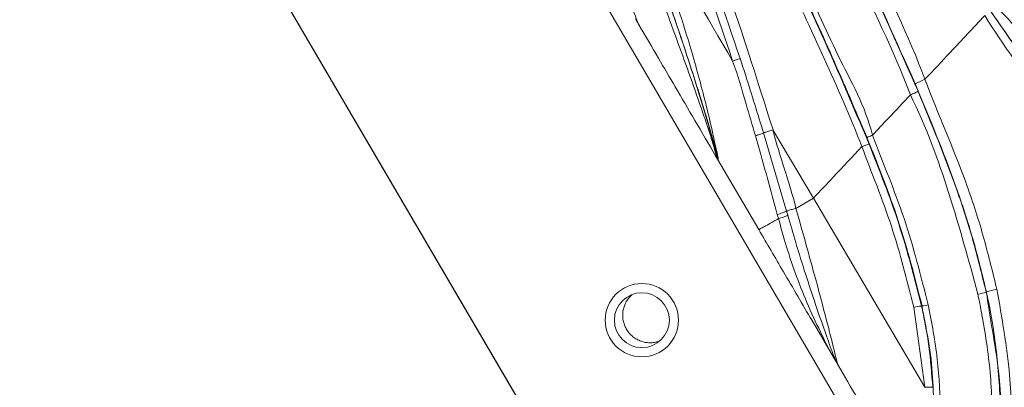
# Model space of a CAD drawing. Units: centimetres. Extents: x -3048 to 13838, y -1403 to 957.
# Drawn here: x -284 to -275, y 21 to 24 of the extents above; entities that cross this region are included whole.
import ezdxf

# ---------------------------------------------------------------- set-up
doc = ezdxf.new("R2010")
doc.units = ezdxf.units.CM
doc.header["$MEASUREMENT"] = 0
doc.linetypes.add('SLD-Solid', pattern=[0])
doc.layers.get('0').update_dxf_attribs({"lineweight": 9})
doc.layers.add('SPRAY ZONE', color=7, linetype='Continuous', true_color=0x00a9c7, plot=False)

msp = doc.modelspace()

# ---------------------------------------------------------------- linework, layer by layer
at = {"linetype": 'SLD-Solid', "lineweight": 18}
for p, q in [((-280.0725, 26.6962), (-274.402, 16.999)), ((-276.4585, 15.7973), (-282.129, 25.4945)), ((-276.4585, 15.7973), (-282.129, 25.4945)), ((-282.1281, 25.4942), (-276.4576, 15.7969)), ((-275.7449, 23.3737), (-275.7449, 23.3737)), ((-277.061, 22.9348), (-276.7102, 22.3439)), ((-277.1426, 22.9088), (-276.9433, 22.2314)), ((-276.2919, 22.7901), (-276.2919, 22.7901)), ((-277.5584, 22.7113), (-277.5464, 22.6935)), ((-277.5403, 22.6804), (-277.5584, 22.7113)), ((-277.5464, 22.6935), (-277.5452, 22.6936)), ((-277.5464, 22.6935), (-277.5403, 22.6804)), ((-277.1847, 22.0722), (-277.5403, 22.6804)), ((-277.5376, 22.6758), (-277.5403, 22.6804)), ((-276.8618, 22.2555), (-276.7102, 22.3439)), ((-276.7101, 22.3439), (-275.7471, 20.7047)), ((-276.9433, 22.2315), (-276.9328, 22.1952)), ((-275.215, 21.5302), (-275.2125, 21.5307)), ((-275.7706, 21.41), (-275.7747, 21.4091)), ((-275.747, 20.7049), (-275.842, 21.3984)), ((-276.723, 21.2826), (-276.518, 20.9322)), ((-276.5108, 20.9229), (-276.518, 20.9321))]:
    msp.add_line(p, q, dxfattribs=at)
for radius in [0.3175, 0.2381]:
    msp.add_circle((-278.1965, 21.2867), radius, dxfattribs=at)
for centre, radius, start, end in [((-275.3521, 21.9056), 0.3996, 279.4706, 290.06365), ((-275.0418, 21.0652), 0.4959, 99.43408, 110.13793), ((-275.7509, 21.0421), 0.3677, 93.71729, 104.34745), ((-275.7876, 21.6926), 0.2832, 273.42486, 284.40182)]:
    msp.add_arc(centre, radius, start, end, dxfattribs=at)
for points, knots in [([(-279.1596, 29.6289), (-279.1182, 29.4117), (-279.0352, 28.9768), (-278.8496, 28.2392), (-278.606, 27.419), (-278.302, 26.521), (-277.9281, 25.4793), (-277.4901, 24.2917), (-277.204, 23.3868), (-277.0609, 22.9344)], [0, 0, 0, 0, 0.094911, 0.190101, 0.324885, 0.459829, 0.594781, 0.797428, 1, 1, 1, 1]), ([(-277.4108, 23.5316), (-277.4191, 23.5569), (-277.546, 23.9442), (-277.8063, 24.6887), (-278.1, 25.494), (-278.3896, 26.3007), (-278.6098, 26.9306), (-278.8417, 27.658), (-279.0018, 28.2093), (-279.144, 28.7649), (-279.2316, 29.1691), (-279.2726, 29.3877), (-279.2785, 29.4192)], [0, 0, 0, 0, 0.012928, 0.197671, 0.382457, 0.428637, 0.613331, 0.706063, 0.798829, 0.891607, 0.984389, 1, 1, 1, 1]), ([(-279.2105, 29.4275), (-279.2045, 29.3962), (-279.1633, 29.1794), (-279.0757, 28.778), (-278.934, 28.2262), (-278.7748, 27.6781), (-278.5438, 26.9531), (-278.324, 26.3246), (-278.0347, 25.5183), (-277.7295, 24.6882), (-277.4763, 23.9408), (-277.3454, 23.5543)], [0, 0, 0, 0, 0.015571, 0.107906, 0.200291, 0.29273, 0.385214, 0.570112, 0.616372, 0.80161, 1, 1, 1, 1]), ([(-275.8718, 23.2383), (-275.8718, 23.2383), (-276.0176, 23.6271), (-276.382, 24.3543), (-276.8727, 25.4587), (-277.2819, 26.4374), (-277.5942, 27.3132), (-277.8328, 28.0769), (-277.9582, 28.5946), (-278.0208, 28.8532)], [0, 0, 0, 0, 0.000001, 0.206757, 0.404371, 0.601926, 0.734662, 0.867442, 1, 1, 1, 1]), ([(-277.9471, 28.8659), (-277.9471, 28.8659), (-277.8829, 28.6093), (-277.7609, 28.0944), (-277.5228, 27.3358), (-277.2115, 26.4642), (-276.8063, 25.4875), (-276.3031, 24.39), (-275.9733, 23.6491), (-275.8044, 23.2698)], [0, 0, 0, 0, 0.000001, 0.1321466, 0.2645159, 0.396841, 0.5946438, 0.7925067, 1, 1, 1, 1]), ([(-275.8291, 23.3339), (-275.994, 23.7024), (-276.319, 24.4288), (-276.8123, 25.5099), (-277.217, 26.4774), (-277.5162, 27.3466), (-277.7845, 28.0896), (-277.827, 28.631), (-277.9446, 28.8664), (-277.9446, 28.8664)], [0, 0, 0, 0, 0.204112, 0.40239, 0.60061, 0.733783, 0.867001, 0.999999, 1, 1, 1, 1]), ([(-277.8523, 28.8823), (-277.7908, 28.6287), (-277.6676, 28.1212), (-277.4337, 27.3724), (-277.1269, 26.5116), (-276.724, 25.5481), (-276.2431, 24.464), (-275.8867, 23.7518), (-275.7449, 23.3737), (-275.7449, 23.3737)], [0, 0, 0, 0, 0.132492, 0.265205, 0.397874, 0.596415, 0.795014, 0.999999, 1, 1, 1, 1]), ([(-278.4965, 28.7407), (-278.4965, 28.7407), (-278.4333, 28.4879), (-278.3112, 27.9812), (-278.0808, 27.2328), (-277.78, 26.3718), (-277.3857, 25.4068), (-276.9523, 24.4403), (-276.5539, 23.581), (-276.3374, 23.0686), (-276.2292, 22.8124)], [0, 0, 0, 0, 0.000001, 0.122926, 0.246022, 0.369078, 0.553248, 0.737474, 0.868752, 1, 1, 1, 1]), ([(-276.2487, 22.8716), (-276.3473, 23.1037), (-276.5443, 23.5678), (-276.9223, 24.3867), (-277.3526, 25.3412), (-277.7571, 26.3232), (-278.066, 27.201), (-278.3027, 27.9655), (-278.4277, 28.4833), (-278.4923, 28.7417), (-278.4923, 28.7417)], [0, 0, 0, 0, 0.120155, 0.240332, 0.429705, 0.619017, 0.746044, 0.873115, 0.999999, 1, 1, 1, 1]), ([(-278.4418, 28.7572), (-278.3786, 28.4989), (-278.252, 27.9818), (-278.0165, 27.2178), (-277.7073, 26.3412), (-277.3066, 25.3595), (-276.8666, 24.409), (-276.513, 23.5812), (-276.2601, 23.1348), (-276.1988, 22.8895), (-276.1988, 22.8895)], [0, 0, 0, 0, 0.126815, 0.253817, 0.380777, 0.569855, 0.758993, 0.879506, 1, 1, 1, 1, 1]), ([(-276.2919, 22.7901), (-276.2919, 22.7901), (-276.3868, 23.0431), (-276.6206, 23.5582), (-277.0103, 24.4152), (-277.4473, 25.383), (-277.8417, 26.3495), (-278.1435, 27.2119), (-278.3734, 27.9612), (-278.4977, 28.4681), (-278.5598, 28.7214)], [0, 0, 0, 0, 0.000001, 0.130808, 0.261646, 0.44619, 0.630677, 0.753814, 0.876992, 1, 1, 1, 1]), ([(-279.1723, 26.5772), (-279.1723, 26.5772), (-279.1076, 26.3703), (-278.9633, 25.9622), (-278.7559, 25.3479), (-278.5794, 24.8403), (-278.4372, 24.439), (-278.3462, 24.1832), (-278.2815, 23.9995), (-278.2452, 23.8986), (-278.2318, 23.8654), (-278.2256, 23.8524), (-278.2237, 23.8491), (-278.2223, 23.8466)], [0, 0, 0, 0, 0.000002, 0.2098678, 0.4191903, 0.6283901, 0.7325116, 0.8362267, 0.8999152, 0.9403165, 0.9749752, 0.9811512, 1, 1, 1, 1]), ([(-277.5584, 22.7113), (-277.5553, 22.7061), (-277.5501, 22.6975), (-277.5572, 22.7326), (-277.5704, 22.7793), (-277.5915, 22.8498), (-277.6219, 22.9459), (-277.687, 23.1395), (-277.7746, 23.3882), (-277.9202, 23.7912), (-278.1061, 24.2971), (-278.3353, 24.9046), (-278.4818, 25.3122), (-278.5579, 25.5152), (-278.5579, 25.5152)], [0, 0, 0, 0, 0.038931, 0.065087, 0.097147, 0.102361, 0.151302, 0.200641, 0.299955, 0.399438, 0.599446, 0.799526, 0.999998, 1, 1, 1, 1]), ([(-278.1714, 24.845), (-278.1441, 24.7977), (-277.8914, 24.3595), (-277.6374, 23.9219), (-277.4108, 23.5316)], [0, 0, 0, 0, 0.107907, 1, 1, 1, 1]), ([(-278.0688, 24.3523), (-277.9928, 24.1329), (-277.8811, 23.8103), (-277.7434, 23.385), (-277.6646, 23.1297), (-277.6065, 22.9314), (-277.5711, 22.8039), (-277.5499, 22.7205), (-277.5464, 22.7006), (-277.5452, 22.6936)], [0, 0, 0, 0, 0.370311, 0.544451, 0.718206, 0.806573, 0.894267, 0.963068, 1, 1, 1, 1]), ([(-277.5452, 22.6936), (-277.544, 22.6918), (-277.5414, 22.6883), (-277.5417, 22.697), (-277.5471, 22.7228), (-277.5602, 22.775), (-277.5831, 22.859), (-277.625, 23.0046), (-277.6827, 23.1955), (-277.7798, 23.5034), (-277.9077, 23.89), (-278.0151, 24.1981), (-278.0688, 24.3523)], [0, 0, 0, 0, 0.031702, 0.063313, 0.094933, 0.126548, 0.189278, 0.251405, 0.375953, 0.500612, 0.750167, 1, 1, 1, 1]), ([(-278.0064, 24.3718), (-277.9549, 24.2159), (-277.8516, 23.9035), (-277.734, 23.5093), (-277.6493, 23.1927), (-277.6027, 22.9946), (-277.5688, 22.8445), (-277.5495, 22.7584), (-277.5385, 22.7057), (-277.5321, 22.6704), (-277.5354, 22.6737), (-277.5376, 22.6758)], [0, 0, 0, 0, 0.24423, 0.489372, 0.61289, 0.738185, 0.801926, 0.86752, 0.901128, 0.934878, 1, 1, 1, 1]), ([(-273.0726, 20.0438), (-273.1569, 20.3049), (-273.3345, 20.8546), (-273.7158, 21.6517), (-274.1654, 22.4489), (-274.6615, 23.2241), (-275.0133, 23.7302), (-275.1892, 23.9833)], [0, 0, 0, 0, 0.183199, 0.385752, 0.588449, 0.794204, 1, 1, 1, 1]), ([(-275.1742, 23.9618), (-274.9952, 23.7038), (-274.6371, 23.1881), (-274.1293, 22.39), (-273.6675, 21.5608), (-273.3047, 20.7773), (-273.1408, 20.2593), (-273.0726, 20.0438)], [0, 0, 0, 0, 0.210871, 0.421695, 0.635005, 0.848128, 1, 1, 1, 1]), ([(-275.1462, 24.0125), (-275.1462, 24.0125), (-274.9077, 23.8217), (-274.6531, 23.2323), (-274.1192, 22.4933), (-273.6755, 21.6809), (-273.2856, 20.8754), (-273.1054, 20.3185), (-273.0201, 20.055)], [0, 0, 0, 0, 0.000001, 0.203014, 0.405986, 0.611028, 0.81592, 1, 1, 1, 1]), ([(-278.2223, 23.8466), (-278.2224, 23.8468), (-278.2227, 23.8474), (-278.2235, 23.8486), (-278.2248, 23.8509), (-278.2274, 23.8553), (-278.2321, 23.8633), (-278.2401, 23.877), (-278.2482, 23.8909), (-278.2529, 23.8989)], [0, 0, 0, 0, 0.039052, 0.072416, 0.139146, 0.254337, 0.431023, 0.674341, 1, 1, 1, 1]), ([(-278.2459, 23.8903), (-278.2423, 23.8833), (-278.2362, 23.8713), (-278.2315, 23.8627), (-278.2284, 23.8572), (-278.2272, 23.855), (-278.2254, 23.852), (-278.2247, 23.8508), (-278.2238, 23.8492), (-278.2235, 23.8485), (-278.223, 23.8479), (-278.2228, 23.8474), (-278.2225, 23.847), (-278.2224, 23.8468), (-278.2223, 23.8467), (-278.2223, 23.8467)], [0, 0, 0, 0, 0.3351446, 0.5691687, 0.5802766, 0.7515441, 0.7557598, 0.8678102, 0.8692628, 0.9343253, 0.9347651, 0.9695602, 0.9869539, 0.9956514, 1, 1, 1, 1]), ([(-275.228, 23.9252), (-275.3269, 23.8197), (-275.4992, 23.6359), (-275.6715, 23.452), (-275.7449, 23.3737)], [0, 0, 0, 0, 0.574141, 1, 1, 1, 1]), ([(-273.4516, 16.9538), (-273.3635, 17.1072), (-273.1847, 17.4184), (-273.0222, 17.9309), (-272.942, 18.4644), (-272.9436, 18.9635), (-272.9975, 19.423), (-273.0827, 19.8413), (-273.2006, 20.2563), (-273.3774, 20.7521), (-273.625, 21.3185), (-273.954, 21.9506), (-274.3188, 22.5663), (-274.738, 23.2298), (-275.0661, 23.6662), (-275.228, 23.9252), (-275.228, 23.9252)], [0, 0, 0, 0, 0.069669, 0.141334, 0.21095, 0.282188, 0.337611, 0.393053, 0.449954, 0.506875, 0.599537, 0.692239, 0.786207, 0.880191, 0.999999, 1, 1, 1, 1]), ([(-277.5584, 22.7113), (-277.6181, 22.8134), (-277.7345, 23.0124), (-277.8992, 23.2941), (-278.0608, 23.5704), (-278.1657, 23.7499), (-278.2223, 23.8466)], [0, 0, 0, 0, 0.269876, 0.525771, 0.744595, 1, 1, 1, 1]), ([(-277.3454, 23.5543), (-277.3482, 23.5531), (-277.3539, 23.5508), (-277.3701, 23.5451), (-277.3898, 23.5384), (-277.4038, 23.5339), (-277.4108, 23.5316)], [0, 0, 0, 0, 0.25, 0.499996, 0.750005, 1, 1, 1, 1]), ([(-277.2133, 22.8846), (-277.2405, 22.9761), (-277.3046, 23.1921), (-277.3652, 23.4098), (-277.4108, 23.5316), (-277.4108, 23.5316)], [0, 0, 0, 0, 0.4236499, 0.9999906, 1, 1, 1, 1]), ([(-277.3454, 23.5543), (-277.329, 23.5039), (-277.2594, 23.2894), (-277.1933, 23.0738), (-277.1426, 22.9088)], [0, 0, 0, 0, 0.2344633, 1, 1, 1, 1]), ([(-275.7449, 23.3737), (-275.7532, 23.3702), (-275.7696, 23.3632), (-275.7932, 23.3526), (-275.8127, 23.3434), (-275.8262, 23.3365), (-275.8282, 23.3347), (-275.8291, 23.3339)], [0, 0, 0, 0, 0.197411, 0.394812, 0.59222, 0.802785, 1, 1, 1, 1]), ([(-275.7449, 23.3737), (-275.7449, 23.3737), (-275.6326, 23.0741), (-275.4357, 22.6351), (-275.2372, 22.0238), (-275.1611, 21.7108), (-275.1231, 21.5544)], [0, 0, 0, 0, 0.000003, 0.498079, 0.749081, 1, 1, 1, 1]), ([(-275.7449, 23.3737), (-275.7449, 23.3737), (-275.7449, 23.3737), (-275.7449, 23.3737), (-275.7449, 23.3737)], [0, 0, 0, 0, 0.862813, 1, 1, 1, 1]), ([(-275.2125, 21.5307), (-275.2125, 21.5307), (-275.2509, 21.6843), (-275.3237, 21.992), (-275.5236, 22.5968), (-275.7067, 23.0385), (-275.8291, 23.3339)], [0, 0, 0, 0, 0.0000032, 0.248661, 0.4974023, 1, 1, 1, 1]), ([(-275.8718, 23.2383), (-275.9344, 23.1716), (-276.0433, 23.0554), (-276.1523, 22.939), (-276.1988, 22.8895)], [0, 0, 0, 0, 0.574211, 1, 1, 1, 1]), ([(-275.8044, 23.2698), (-275.8054, 23.2691), (-275.8071, 23.2677), (-275.8181, 23.2621), (-275.8332, 23.255), (-275.852, 23.2467), (-275.8652, 23.2411), (-275.8718, 23.2383)], [0, 0, 0, 0, 0.219643, 0.407244, 0.604832, 0.80242, 1, 1, 1, 1]), ([(-275.2864, 21.5114), (-275.3661, 21.8032), (-275.5263, 22.3899), (-275.7349, 22.9645), (-275.8718, 23.2383), (-275.8718, 23.2383)], [0, 0, 0, 0, 0.497393, 0.999998, 1, 1, 1, 1]), ([(-275.8718, 23.2383), (-275.8718, 23.2383), (-275.8718, 23.2383), (-275.8718, 23.2383), (-275.8718, 23.2383)], [0, 0, 0, 0, 0.769937, 1, 1, 1, 1]), ([(-275.8044, 23.2698), (-275.6885, 22.9872), (-275.5141, 22.5622), (-275.3229, 21.9789), (-275.2524, 21.6796), (-275.215, 21.5302), (-275.215, 21.5302)], [0, 0, 0, 0, 0.498126, 0.749099, 0.999997, 1, 1, 1, 1]), ([(-277.0611, 22.9351), (-277.0664, 22.9335), (-277.0771, 22.9304), (-277.0929, 22.9255), (-277.1077, 22.9209), (-277.1209, 22.9166), (-277.1319, 22.9128), (-277.1389, 22.9103), (-277.1417, 22.9091), (-277.1426, 22.9088)], [0, 0, 0, 0, 0.154555, 0.309102, 0.463662, 0.618211, 0.772765, 0.927315, 1, 1, 1, 1]), ([(-277.0611, 22.9351), (-277.0611, 22.935), (-277.0038, 22.7058), (-276.9191, 22.4848), (-276.8618, 22.2555), (-276.8618, 22.2555)], [0, 0, 0, 0, 0.000009, 0.999991, 1, 1, 1, 1]), ([(-277.1426, 22.9088), (-277.1458, 22.9074), (-277.1522, 22.9045), (-277.17, 22.8982), (-277.1913, 22.8912), (-277.206, 22.8868), (-277.2134, 22.8846)], [0, 0, 0, 0, 0.249993, 0.499999, 0.749998, 1, 1, 1, 1]), ([(-277.0238, 22.2036), (-277.0708, 22.3759), (-277.1327, 22.6026), (-277.1977, 22.83), (-277.2134, 22.8846)], [0, 0, 0, 0, 0.7601368, 1, 1, 1, 1]), ([(-276.1988, 22.8895), (-276.2052, 22.8869), (-276.2181, 22.8818), (-276.2337, 22.876), (-276.2454, 22.872), (-276.2476, 22.8718), (-276.2487, 22.8716)], [0, 0, 0, 0, 0.246215, 0.492439, 0.728604, 1, 1, 1, 1]), ([(-275.7706, 21.41), (-275.7706, 21.41), (-275.8326, 21.658), (-275.9618, 22.1552), (-276.1528, 22.6321), (-276.2487, 22.8716)], [0, 0, 0, 0, 0.000004, 0.497695, 1, 1, 1, 1]), ([(-276.1988, 22.8895), (-276.1988, 22.8895), (-276.1988, 22.8895), (-276.1988, 22.8895), (-276.1988, 22.8895)], [0, 0, 0, 0, 0.749582, 1, 1, 1, 1]), ([(-276.1988, 22.8895), (-276.1988, 22.8895), (-276.1083, 22.6483), (-275.9075, 22.1713), (-275.7807, 21.6699), (-275.7171, 21.4184)], [0, 0, 0, 0, 0.000004, 0.498407, 1, 1, 1, 1]), ([(-276.2919, 22.7901), (-276.3744, 22.7021), (-276.5136, 22.5536), (-276.6533, 22.4046), (-276.7102, 22.3439)], [0, 0, 0, 0, 0.592699, 1, 1, 1, 1]), ([(-276.2292, 22.8124), (-276.2304, 22.8122), (-276.233, 22.812), (-276.2474, 22.8071), (-276.2677, 22.7997), (-276.2838, 22.7933), (-276.2919, 22.7901)], [0, 0, 0, 0, 0.245294, 0.508604, 0.754295, 1, 1, 1, 1]), ([(-275.842, 21.3984), (-275.9012, 21.6343), (-276.0199, 22.1083), (-276.2058, 22.5605), (-276.2919, 22.7901), (-276.2919, 22.7901)], [0, 0, 0, 0, 0.497788, 0.999996, 1, 1, 1, 1]), ([(-276.2919, 22.7901), (-276.2919, 22.7901), (-276.2919, 22.7901), (-276.2919, 22.7901), (-276.2919, 22.7901)], [0, 0, 0, 0, 0.790514, 1, 1, 1, 1]), ([(-276.2292, 22.8124), (-276.1388, 22.584), (-275.9575, 22.1259), (-275.8347, 21.6488), (-275.7747, 21.4091), (-275.7747, 21.4091)], [0, 0, 0, 0, 0.498454, 0.999996, 1, 1, 1, 1]), ([(-277.5452, 22.6936), (-277.5443, 22.6905), (-277.5425, 22.6843), (-277.5392, 22.6786), (-277.5376, 22.6758)], [0, 0, 0, 0, 0.499941, 1, 1, 1, 1]), ([(-276.8618, 22.2553), (-276.8674, 22.2539), (-276.8787, 22.2512), (-276.896, 22.2465), (-276.9123, 22.2418), (-276.927, 22.2372), (-276.9371, 22.2338), (-276.9419, 22.232), (-276.9433, 22.2315)], [0, 0, 0, 0, 0.184039, 0.368073, 0.552118, 0.736155, 0.920196, 1, 1, 1, 1]), ([(-276.8618, 22.2553), (-276.8041, 22.0493), (-276.7081, 21.7058), (-276.6016, 21.3057), (-276.5441, 21.0783), (-276.5162, 20.9628), (-276.504, 20.9169), (-276.4976, 20.8973), (-276.4954, 20.8935), (-276.4938, 20.8907)], [0, 0, 0, 0, 0.386651, 0.644479, 0.755795, 0.848595, 0.921876, 0.942246, 1, 1, 1, 1]), ([(-277.1846, 22.072), (-277.1835, 22.0719), (-277.182, 22.0718), (-277.1402, 22.0949), (-277.0882, 22.1244), (-277.0378, 22.1535), (-277.0138, 22.1673)], [0, 0, 0, 0, 0.4146389, 0.6207058, 0.8193821, 1, 1, 1, 1]), ([(-276.9433, 22.2315), (-276.9481, 22.229), (-276.9577, 22.2242), (-276.9792, 22.2161), (-277.0025, 22.2087), (-277.0167, 22.2053), (-277.0238, 22.2036)], [0, 0, 0, 0, 0.249991, 0.499994, 0.75, 1, 1, 1, 1]), ([(-277.0137, 22.1673), (-277.0137, 22.1673), (-277.0168, 22.1797), (-277.0203, 22.1917), (-277.0238, 22.2036)], [0, 0, 0, 0, 0.000161, 1, 1, 1, 1]), ([(-276.9328, 22.1952), (-276.9377, 22.1927), (-276.9476, 22.1877), (-276.9692, 22.1795), (-276.9926, 22.1721), (-277.0067, 22.1688), (-277.0137, 22.1672)], [0, 0, 0, 0, 0.250007, 0.499994, 0.750001, 1, 1, 1, 1]), ([(-276.518, 20.9321), (-276.518, 20.9321), (-276.5274, 20.9509), (-276.564, 21.0088), (-276.646, 21.1743), (-276.7932, 21.4847), (-276.9187, 21.8254), (-276.9917, 22.0879), (-277.0137, 22.1672)], [0, 0, 0, 0, 0.000004, 0.072485, 0.222468, 0.428031, 0.827297, 1, 1, 1, 1]), ([(-276.9328, 22.1952), (-276.9099, 22.1162), (-276.8338, 21.8541), (-276.7204, 21.5006), (-276.6056, 21.1702), (-276.5423, 20.9922), (-276.5186, 20.9399), (-276.5108, 20.9229)], [0, 0, 0, 0, 0.168852, 0.560318, 0.767131, 0.923798, 1, 1, 1, 1]), ([(-276.723, 21.2826), (-276.8056, 21.4239), (-276.9595, 21.6871), (-277.1134, 21.9503), (-277.1846, 22.0721)], [0, 0, 0, 0, 0.537014, 1, 1, 1, 1]), ([(-278.0533, 21.1024), (-278.0583, 21.1006), (-278.0757, 21.0945), (-278.1074, 21.0905), (-278.147, 21.0906), (-278.1861, 21.0978), (-278.2235, 21.1111), (-278.2582, 21.1306), (-278.2892, 21.1554), (-278.3156, 21.1851), (-278.3367, 21.2187), (-278.352, 21.2554), (-278.3611, 21.2941), (-278.3635, 21.3337), (-278.3594, 21.3733), (-278.3489, 21.4116), (-278.332, 21.4475), (-278.31, 21.4802), (-278.2912, 21.4983), (-278.282, 21.5072)], [0, 0, 0, 0, 0.0244031, 0.085489, 0.1465747, 0.2076603, 0.2687471, 0.3298343, 0.3909194, 0.4520067, 0.5130922, 0.5741753, 0.6352644, 0.6963475, 0.7574352, 0.8185228, 0.8796098, 0.9406943, 1, 1, 1, 1]), ([(-275.2193, 19.7976), (-275.1939, 20.0244), (-275.1492, 20.4226), (-275.1887, 20.9987), (-275.2537, 21.3398), (-275.2864, 21.5114)], [0, 0, 0, 0, 0.39667, 0.696548, 1, 1, 1, 1]), ([(-275.215, 21.5302), (-275.215, 21.5302), (-275.1737, 21.365), (-275.1205, 21.0095), (-275.0751, 20.4291), (-275.1224, 20.0222), (-275.1492, 19.7913)], [0, 0, 0, 0, 0.000004, 0.299671, 0.602565, 1, 1, 1, 1]), ([(-275.1831, 19.597), (-275.1501, 19.7934), (-275.0835, 20.1904), (-275.0838, 20.8445), (-275.1819, 21.2855), (-275.2125, 21.5307), (-275.2125, 21.5307)], [0, 0, 0, 0, 0.3069788, 0.6204319, 0.9999969, 1, 1, 1, 1]), ([(-275.1231, 21.5544), (-275.0787, 21.3074), (-274.9983, 20.8599), (-274.9916, 20.1948), (-275.061, 19.7899), (-275.096, 19.5854)], [0, 0, 0, 0, 0.378574, 0.686103, 1, 1, 1, 1]), ([(-275.7747, 21.4091), (-275.7747, 21.4091), (-275.7171, 21.1786), (-275.697, 20.9413), (-275.677, 20.704)], [0, 0, 0, 0, 0.0000086, 1, 1, 1, 1]), ([(-275.6669, 20.475), (-275.6726, 20.6858), (-275.681, 21.0009), (-275.7577, 21.3067), (-275.7706, 21.41), (-275.7706, 21.41)], [0, 0, 0, 0, 0.668954, 0.999994, 1, 1, 1, 1]), ([(-275.7171, 21.4184), (-275.6868, 21.2627), (-275.6259, 20.9497), (-275.6159, 20.6312), (-275.6108, 20.471)], [0, 0, 0, 0, 0.4973, 1, 1, 1, 1]), ([(-276.4938, 20.8907), (-276.4942, 20.8914), (-276.4949, 20.8926), (-276.4969, 20.8961), (-276.5004, 20.902), (-276.5069, 20.9132), (-276.514, 20.9252), (-276.5181, 20.9322)], [0, 0, 0, 0, 0.106678, 0.204976, 0.374539, 0.635399, 1, 1, 1, 1]), ([(-276.5109, 20.923), (-276.5081, 20.9173), (-276.5033, 20.9077), (-276.4997, 20.9011), (-276.4975, 20.8971), (-276.4967, 20.8956), (-276.4955, 20.8937), (-276.4947, 20.8922), (-276.4941, 20.8912), (-276.4938, 20.8907)], [0, 0, 0, 0, 0.3710152, 0.6220108, 0.6314874, 0.7958844, 0.7989981, 0.8955579, 1, 1, 1, 1]), ([(-275.8017, 19.7072), (-275.9234, 19.9152), (-276.1541, 20.3097), (-276.3848, 20.7042), (-276.4938, 20.8907)], [0, 0, 0, 0, 0.5273168, 1, 1, 1, 1]), ([(-275.677, 20.704), (-275.6783, 20.7044), (-275.6809, 20.7054), (-275.6969, 20.706), (-275.7194, 20.7058), (-275.7378, 20.705), (-275.747, 20.7046)], [0, 0, 0, 0, 0.250004, 0.500004, 0.750001, 1, 1, 1, 1])]:
    msp.add_open_spline(points, degree=3, knots=knots, dxfattribs=at)
at = {"layer": 'SPRAY ZONE'}
msp.add_circle((-281.8235, 54.679), 182.88, dxfattribs=at)

doc.saveas('drawing.dxf')
